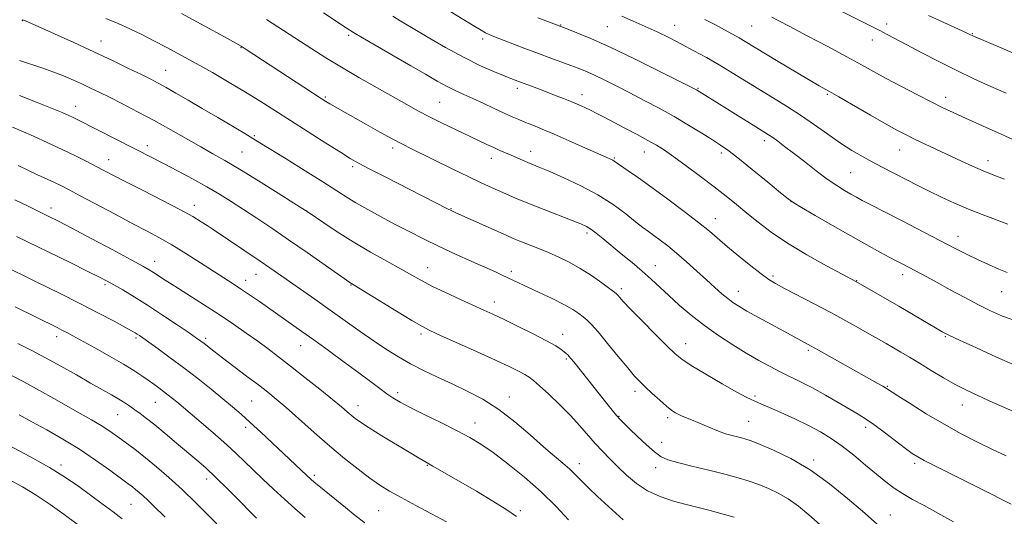
# Model space of a CAD drawing. Extents: x 2147300 to 2150200, y 284800 to 287700.
# Drawn here: x 2149547 to 2149859, y 286741 to 286898 of the extents above; entities that cross this region are included whole.
import ezdxf

# ---------------------------------------------------------------- set-up
doc = ezdxf.new("R2010")
doc.units = 0
doc.header["$MEASUREMENT"] = 0
for name, color, linetype, lineweight in [('CONTOUR INDEX', 41, 'Continuous', 13), ('CONTOUR INTERMEDIATE', 44, 'Continuous', 0), ('SPOT ELEVATION DTM', 2, 'Continuous', 13)]:
    doc.layers.add(name, color=color, linetype=linetype, lineweight=lineweight)

msp = doc.modelspace()

# ---------------------------------------------------------------- linework, layer by layer
at = {"layer": 'CONTOUR INDEX', "flags": 128}
for points, elevation in [([(2149859.874, 286760.079), (2149855.515, 286762.103), (2149850.773, 286764.406), (2149845.61, 286767.059), (2149840.119, 286770.087), (2149834.497, 286773.418), (2149829.356, 286776.611), (2149825.409, 286779.131), (2149821.813, 286781.444), (2149820.652, 286782.132), (2149818.867, 286783.142), (2149800.294, 286793.536), (2149797.922, 286794.849), (2149789.239, 286799.57), (2149781.258, 286803.953), (2149777.566, 286806.009), (2149774.94, 286807.523), (2149773.073, 286808.715), (2149771.432, 286809.939), (2149769.563, 286811.493), (2149767.329, 286813.459), (2149764.672, 286815.865), (2149761.594, 286818.681), (2149758.335, 286821.632), (2149755.194, 286824.387), (2149752.417, 286826.681), (2149750.037, 286828.524), (2149748.032, 286829.998), (2149746.315, 286831.23), (2149744.52, 286832.547), (2149742.216, 286834.323), (2149739.055, 286836.811), (2149735.03, 286839.781), (2149730.216, 286842.88), (2149724.808, 286845.786), (2149719.46, 286848.303), (2149714.944, 286850.264), (2149711.806, 286851.576), (2149708.002, 286853.137), (2149706.273, 286853.881), (2149702.663, 286855.465), (2149699.106, 286856.994), (2149697.156, 286857.86), (2149694.93, 286858.893), (2149685.036, 286863.612), (2149680.781, 286865.665), (2149676.706, 286867.688), (2149673.106, 286869.569), (2149669.53, 286871.53), (2149660.124, 286876.812), (2149654.365, 286880.087), (2149648.769, 286883.352), (2149643.855, 286886.348), (2149639.385, 286889.193), (2149625.044, 286898.554)], 940), ([(2149860.367, 286833.54), (2149852.238, 286836.614), (2149847.865, 286838.355), (2149843.487, 286840.246), (2149839.282, 286842.185), (2149835.431, 286844.043), (2149832.054, 286845.727), (2149820.317, 286851.726), (2149817.309, 286853.314), (2149814.201, 286855.034), (2149810.891, 286856.998), (2149807.265, 286859.332), (2149803.249, 286862.099), (2149798.953, 286865.122), (2149794.527, 286868.16), (2149790.103, 286871.028), (2149785.714, 286873.749), (2149781.372, 286876.398), (2149772.877, 286881.615), (2149768.747, 286884.096), (2149764.706, 286886.43), (2149760.736, 286888.628), (2149756.815, 286890.711), (2149752.926, 286892.694), (2149749.069, 286894.576), (2149745.247, 286896.353), (2149741.477, 286898.019), (2149737.814, 286899.581)], 930), ([(2149773.525, 286740.543), (2149769.292, 286741.794), (2149765.493, 286742.821), (2149758.275, 286744.622), (2149754.233, 286745.709), (2149750.037, 286747.104), (2149746.021, 286748.938), (2149742.451, 286751.275), (2149739.315, 286753.912), (2149736.532, 286756.583), (2149734.017, 286759.089), (2149731.673, 286761.51), (2149729.4, 286763.994), (2149724.536, 286769.6), (2149721.567, 286772.82), (2149718.11, 286776.284), (2149714.63, 286779.598), (2149711.721, 286782.281), (2149709.781, 286784.007), (2149708.416, 286785.067), (2149707.032, 286785.908), (2149705.07, 286786.93), (2149702.102, 286788.362), (2149697.733, 286790.389), (2149691.866, 286793.061), (2149680.288, 286798.288), (2149676.869, 286799.851), (2149674.312, 286801.164), (2149671.116, 286803.035), (2149666.279, 286805.987), (2149651.472, 286815.11), (2149637.898, 286824.544), (2149632.023, 286828.597), (2149626.654, 286832.261), (2149621.887, 286835.467), (2149617.651, 286838.267), (2149613.822, 286840.74), (2149610.075, 286843.059), (2149606.034, 286845.424), (2149601.476, 286847.957), (2149596.79, 286850.477), (2149592.518, 286852.726), (2149589.006, 286854.545), (2149565.141, 286866.681), (2149563.663, 286867.407), (2149562.199, 286868.09), (2149560.167, 286868.97), (2149556.953, 286870.293), (2149552.193, 286872.209), (2149546.531, 286874.46)], 950), ([(2149656.254, 286738.826), (2149653.195, 286741.167), (2149650.087, 286743.648), (2149641.668, 286750.49), (2149640.171, 286751.732), (2149639.078, 286752.684), (2149637.811, 286753.85), (2149626.76, 286764.214), (2149623.171, 286767.558), (2149619.834, 286770.634), (2149616.959, 286773.225), (2149614.218, 286775.603), (2149611.144, 286778.165), (2149607.401, 286781.197), (2149603.167, 286784.548), (2149598.749, 286787.96), (2149594.46, 286791.179), (2149590.649, 286793.977), (2149587.671, 286796.128), (2149585.759, 286797.493), (2149584.652, 286798.263), (2149583.964, 286798.715), (2149583.291, 286799.124), (2149582.157, 286799.764), (2149580.065, 286800.905), (2149576.626, 286802.757), (2149571.865, 286805.27), (2149565.912, 286808.328), (2149559.069, 286811.75), (2149552.312, 286815.076), (2149540.253, 286820.963)], 960), ([(2149579.194, 286740.021), (2149576.292, 286742.247), (2149572.807, 286744.856), (2149569.097, 286747.61), (2149565.37, 286750.341), (2149561.234, 286753.176), (2149556.15, 286756.312), (2149549.863, 286759.827), (2149543.265, 286763.313)], 970)]:
    msp.add_lwpolyline(points, dxfattribs=dict(at, elevation=elevation))
at = {"layer": 'CONTOUR INTERMEDIATE', "flags": 128}
for points, elevation in [([(2149863.234, 286802.753), (2149858.684, 286804.427), (2149854.878, 286806.083), (2149851.055, 286807.989), (2149846.683, 286810.308), (2149842.127, 286812.782), (2149837.98, 286815.047), (2149834.704, 286816.82), (2149827.003, 286820.873), (2149824.895, 286821.961), (2149822.89, 286823.022), (2149819.779, 286824.691), (2149815.605, 286826.972), (2149810.504, 286829.824), (2149804.756, 286833.113), (2149799.222, 286836.323), (2149794.906, 286838.845), (2149792.403, 286840.343), (2149790.667, 286841.565), (2149788.245, 286843.534), (2149784.138, 286846.918), (2149779.182, 286850.976), (2149774.666, 286854.613), (2149771.509, 286857.041), (2149769.14, 286858.688), (2149766.615, 286860.293), (2149763.202, 286862.423), (2149759.022, 286864.978), (2149754.409, 286867.695), (2149749.662, 286870.346), (2149744.938, 286872.871), (2149740.355, 286875.248), (2149736.044, 286877.444), (2149732.165, 286879.374), (2149728.888, 286880.944), (2149726.279, 286882.108), (2149723.995, 286883.033), (2149721.587, 286883.939), (2149715.263, 286886.276), (2149711.349, 286887.741), (2149707.078, 286889.363), (2149697.224, 286893.155), (2149695.728, 286893.772), (2149694.542, 286894.345), (2149693.175, 286895.107), (2149691.163, 286896.309), (2149683.561, 286900.951)], 934), ([(2149859.854, 286875.109), (2149854.991, 286877.286), (2149849.63, 286879.75), (2149843.967, 286882.454), (2149838.243, 286885.31), (2149832.866, 286888.08), (2149828.29, 286890.485), (2149822.118, 286893.76), (2149819.745, 286895.002), (2149817.237, 286896.282), (2149805.113, 286902.358)], 924), ([(2149819.801, 286737.502), (2149814.191, 286742.47), (2149809.482, 286746.551), (2149803.773, 286751.176), (2149797.596, 286755.587), (2149791.489, 286759.16), (2149786.005, 286761.829), (2149781.701, 286763.663), (2149778.924, 286764.767), (2149777.182, 286765.381), (2149775.772, 286765.776), (2149772.391, 286766.614), (2149770.74, 286767.064), (2149769.341, 286767.524), (2149767.981, 286768.06), (2149762.004, 286770.63), (2149759.9, 286771.511), (2149756.971, 286772.686), (2149755.905, 286773.145), (2149754.875, 286773.679), (2149753.66, 286774.485), (2149752.031, 286775.779), (2149749.866, 286777.672), (2149747.478, 286779.853), (2149745.288, 286781.906), (2149743.552, 286783.592), (2149741.874, 286785.385), (2149739.694, 286787.933), (2149736.665, 286791.619), (2149733.295, 286795.748), (2149730.308, 286799.355), (2149728.229, 286801.728), (2149726.809, 286803.151), (2149725.602, 286804.16), (2149724.186, 286805.216), (2149722.233, 286806.484), (2149719.439, 286808.054), (2149715.679, 286809.95), (2149711.55, 286811.927), (2149699.884, 286817.421), (2149697.72, 286818.404), (2149690.204, 286821.764), (2149685.048, 286824.091), (2149679.777, 286826.535), (2149674.899, 286828.897), (2149670.346, 286831.199), (2149665.899, 286833.517), (2149661.429, 286835.895), (2149657.159, 286838.225), (2149653.398, 286840.368), (2149650.257, 286842.282), (2149642.897, 286846.997), (2149637.29, 286850.519), (2149631.237, 286854.28), (2149622.892, 286859.438), (2149620.667, 286860.796), (2149618.129, 286862.317), (2149609.556, 286867.404), (2149604.626, 286870.312), (2149600.124, 286872.95), (2149596.249, 286875.197), (2149593.096, 286876.991), (2149590.626, 286878.346), (2149588.269, 286879.566), (2149585.321, 286881.028), (2149581.239, 286883.022), (2149576.107, 286885.489), (2149570.17, 286888.281), (2149563.781, 286891.215), (2149557.729, 286893.95), (2149548.517, 286898.061), (2149547.881, 286898.326), (2149547.44, 286898.469)], 946), ([(2149843.147, 286739.119), (2149838.188, 286741.911), (2149833.855, 286744.257), (2149830.149, 286746.248), (2149826.992, 286748.048), (2149824.257, 286749.828), (2149821.617, 286751.8), (2149818.694, 286754.185), (2149815.234, 286757.097), (2149811.467, 286760.227), (2149807.743, 286763.162), (2149804.294, 286765.598), (2149800.861, 286767.687), (2149797.065, 286769.693), (2149792.709, 286771.787), (2149788.334, 286773.787), (2149784.662, 286775.418), (2149782.222, 286776.485), (2149780.75, 286777.111), (2149778.843, 286777.883), (2149777.256, 286778.659), (2149774.335, 286780.252), (2149769.727, 286782.888), (2149764.449, 286785.983), (2149759.86, 286788.749), (2149756.889, 286790.685), (2149754.754, 286792.417), (2149752.245, 286794.858), (2149748.531, 286798.588), (2149744.299, 286802.871), (2149740.617, 286806.639), (2149738.292, 286809.079), (2149737.1, 286810.391), (2149736.556, 286811.027), (2149736.179, 286811.43), (2149735.493, 286811.987), (2149734.026, 286813.074), (2149731.467, 286814.929), (2149728.15, 286817.237), (2149724.573, 286819.545), (2149721.13, 286821.5), (2149717.815, 286823.135), (2149714.521, 286824.582), (2149711.204, 286825.938), (2149705.415, 286828.219), (2149703.332, 286829.072), (2149701.287, 286829.961), (2149684.904, 286837.293), (2149683.629, 286837.881), (2149682.497, 286838.439), (2149662.732, 286848.555), (2149657.635, 286851.18), (2149654.219, 286852.977), (2149651.598, 286854.465), (2149648.449, 286856.399), (2149643.821, 286859.313), (2149638.244, 286862.854), (2149632.619, 286866.451), (2149627.617, 286869.666), (2149623.001, 286872.608), (2149618.308, 286875.519), (2149613.202, 286878.572), (2149607.883, 286881.66), (2149602.677, 286884.601), (2149597.849, 286887.254), (2149593.403, 286889.628), (2149589.278, 286891.77), (2149585.402, 286893.724), (2149581.649, 286895.531), (2149577.882, 286897.234), (2149573.981, 286898.879)], 944), ([(2149861.456, 286744.668), (2149858.726, 286746.098), (2149854.766, 286748.109), (2149836.788, 286757.099), (2149833.825, 286758.617), (2149831.778, 286759.735), (2149830.049, 286760.844), (2149827.881, 286762.432), (2149821.169, 286767.532), (2149817.813, 286770.012), (2149815.183, 286771.818), (2149812.841, 286773.269), (2149806.543, 286776.966), (2149802.46, 286779.332), (2149798.408, 286781.586), (2149794.797, 286783.449), (2149788.297, 286786.618), (2149784.937, 286788.356), (2149781.318, 286790.347), (2149777.356, 286792.646), (2149773.02, 286795.286), (2149768.499, 286798.22), (2149764.038, 286801.376), (2149759.852, 286804.667), (2149756.049, 286807.917), (2149752.711, 286810.932), (2149747.169, 286816.07), (2149744.323, 286818.615), (2149741.071, 286821.389), (2149737.667, 286824.212), (2149731.819, 286828.993), (2149729.679, 286830.702), (2149727.992, 286831.964), (2149726.583, 286832.85), (2149724.847, 286833.663), (2149722.076, 286834.763), (2149712.82, 286838.33), (2149707.98, 286840.237), (2149704.067, 286841.85), (2149700.951, 286843.199), (2149695.718, 286845.55), (2149692.789, 286846.901), (2149689.033, 286848.687), (2149684.218, 286851.03), (2149671.024, 286857.511), (2149668.209, 286858.927), (2149665.085, 286860.585), (2149661.026, 286862.825), (2149656.524, 286865.351), (2149645.121, 286871.806), (2149643.887, 286872.538), (2149642.39, 286873.482), (2149618.191, 286889.264), (2149616.99, 286890.026), (2149615.24, 286891.03), (2149611.629, 286893.021), (2149605.399, 286896.426), (2149598.022, 286900.415)], 942), ([(2149867.801, 286771.719), (2149854.5, 286777.551), (2149850.874, 286779.164), (2149847.436, 286780.78), (2149843.874, 286782.62), (2149839.987, 286784.821), (2149836.016, 286787.185), (2149832.313, 286789.427), (2149829.144, 286791.332), (2149826.435, 286792.937), (2149821.735, 286795.678), (2149819.312, 286797.071), (2149816.483, 286798.682), (2149813.024, 286800.632), (2149808.905, 286802.916), (2149804.146, 286805.5), (2149798.888, 286808.29), (2149789.52, 286813.19), (2149786.635, 286814.73), (2149784.453, 286816.057), (2149782.042, 286817.798), (2149778.738, 286820.381), (2149774.954, 286823.442), (2149771.372, 286826.421), (2149765.623, 286831.327), (2149762.179, 286834.113), (2149757.601, 286837.634), (2149752.403, 286841.515), (2149747.354, 286845.201), (2149743.101, 286848.231), (2149739.802, 286850.533), (2149735.409, 286853.572), (2149734.924, 286853.864), (2149734.261, 286854.189), (2149732.895, 286854.806), (2149726.102, 286857.836), (2149721.123, 286860.044), (2149716.341, 286862.135), (2149712.536, 286863.749), (2149709.615, 286864.944), (2149707.262, 286865.887), (2149705.163, 286866.74), (2149702.993, 286867.664), (2149700.427, 286868.819), (2149697.268, 286870.298), (2149693.822, 286871.924), (2149690.523, 286873.456), (2149687.677, 286874.731), (2149685.068, 286875.917), (2149682.356, 286877.261), (2149679.222, 286878.978), (2149675.451, 286881.15), (2149670.851, 286883.825), (2149655.493, 286892.679), (2149652.584, 286894.411), (2149650.344, 286895.838), (2149643.125, 286900.648)], 938), ([(2149862.618, 286788.834), (2149856.753, 286791.408), (2149850.397, 286794.292), (2149845.039, 286796.77), (2149841.706, 286798.35), (2149839.589, 286799.444), (2149837.421, 286800.685), (2149825.743, 286807.517), (2149812.171, 286815.359), (2149807.801, 286817.691), (2149802.801, 286820.385), (2149796.578, 286823.86), (2149790.397, 286827.563), (2149785.257, 286831.037), (2149781.086, 286834.209), (2149777.544, 286837.106), (2149774.287, 286839.79), (2149770.957, 286842.475), (2149767.194, 286845.413), (2149762.807, 286848.735), (2149758.295, 286852.076), (2149754.324, 286854.948), (2149751.334, 286857.023), (2149748.834, 286858.607), (2149746.105, 286860.166), (2149742.644, 286862.04), (2149738.812, 286864.068), (2149732.229, 286867.511), (2149729.852, 286868.734), (2149727.856, 286869.732), (2149726.032, 286870.6), (2149724.147, 286871.44), (2149721.966, 286872.358), (2149719.335, 286873.421), (2149716.437, 286874.562), (2149713.538, 286875.679), (2149710.869, 286876.685), (2149704.857, 286878.924), (2149703.095, 286879.609), (2149700.731, 286880.551), (2149697.362, 286881.934), (2149692.997, 286883.87), (2149687.751, 286886.453), (2149681.855, 286889.668), (2149676.002, 286893.049), (2149671.004, 286896.022), (2149667.459, 286898.153), (2149665.131, 286899.567)], 936), ([(2149860.135, 286818.212), (2149857.546, 286819.316), (2149854.24, 286820.768), (2149850.707, 286822.388), (2149847.311, 286824.043), (2149843.896, 286825.789), (2149831.513, 286832.242), (2149827.096, 286834.518), (2149816.468, 286839.916), (2149814.184, 286841.098), (2149812.313, 286842.1), (2149810.515, 286843.102), (2149808.481, 286844.283), (2149806.044, 286845.815), (2149803.067, 286847.87), (2149799.518, 286850.517), (2149795.773, 286853.412), (2149792.31, 286856.111), (2149789.51, 286858.259), (2149787.354, 286859.866), (2149785.728, 286861.032), (2149784.425, 286861.913), (2149782.873, 286862.898), (2149761.576, 286876.193), (2149761.15, 286876.42), (2149759.659, 286877.176), (2149756.04, 286878.994), (2149749.689, 286882.169), (2149741.833, 286886.041), (2149734.152, 286889.71), (2149728.021, 286892.458), (2149723.583, 286894.298), (2149720.67, 286895.426), (2149714.808, 286897.658), (2149711.148, 286899.084)], 932), ([(2149859.282, 286847.888), (2149855.937, 286849.141), (2149852.604, 286850.47), (2149849.212, 286851.938), (2149845.687, 286853.55), (2149834.161, 286858.953), (2149830.787, 286860.559), (2149828.062, 286861.903), (2149825.337, 286863.344), (2149821.758, 286865.343), (2149816.818, 286868.162), (2149806.753, 286873.942), (2149803.785, 286875.629), (2149800.473, 286877.484), (2149786.952, 286885.569), (2149776.952, 286891.599), (2149775.083, 286892.7), (2149772.961, 286893.903), (2149770.449, 286895.277), (2149767.522, 286896.826), (2149764.217, 286898.525)], 928), ([(2149863.398, 286859.826), (2149858.226, 286862.115), (2149852.322, 286864.757), (2149846.95, 286867.178), (2149842.99, 286868.985), (2149839.777, 286870.51), (2149836.261, 286872.265), (2149831.703, 286874.609), (2149826.607, 286877.275), (2149821.79, 286879.842), (2149817.775, 286882.036), (2149813.906, 286884.175), (2149809.235, 286886.722), (2149803.192, 286889.951), (2149796.724, 286893.369), (2149791.155, 286896.292), (2149787.484, 286898.203), (2149785.401, 286899.266)], 926), ([(2149864.807, 286886.718), (2149858.504, 286889.378), (2149849.222, 286893.392), (2149848.364, 286893.804), (2149847.211, 286894.344), (2149844.689, 286895.496), (2149835.244, 286899.773)], 922), ([(2149800.787, 286738.203), (2149797.238, 286741.343), (2149793.895, 286744.098), (2149790.671, 286746.413), (2149787.497, 286748.258), (2149784.367, 286749.727), (2149781.291, 286750.945), (2149778.207, 286752.033), (2149774.772, 286753.094), (2149770.567, 286754.23), (2149765.413, 286755.497), (2149760.066, 286756.774), (2149755.517, 286757.891), (2149752.451, 286758.782), (2149750.314, 286759.771), (2149748.247, 286761.281), (2149745.625, 286763.566), (2149742.78, 286766.199), (2149740.277, 286768.58), (2149738.523, 286770.284), (2149737.275, 286771.567), (2149736.13, 286772.859), (2149734.744, 286774.521), (2149733.02, 286776.651), (2149722.549, 286789.857), (2149721.676, 286790.935), (2149721.113, 286791.592), (2149720.648, 286792.08), (2149720.148, 286792.538), (2149719.501, 286793.082), (2149718.533, 286793.833), (2149716.837, 286794.946), (2149713.945, 286796.583), (2149709.641, 286798.799), (2149704.716, 286801.229), (2149700.212, 286803.4), (2149696.843, 286804.993), (2149694.013, 286806.298), (2149686.558, 286809.685), (2149681.858, 286811.86), (2149677.542, 286813.935), (2149674.178, 286815.68), (2149671.2, 286817.341), (2149667.762, 286819.286), (2149663.252, 286821.787), (2149657.998, 286824.734), (2149652.564, 286827.922), (2149647.486, 286831.119), (2149643.19, 286833.977), (2149638.239, 286837.38), (2149636.58, 286838.465), (2149633.696, 286840.29), (2149628.659, 286843.462), (2149622.436, 286847.351), (2149616.466, 286851.017), (2149611.808, 286853.772), (2149607.99, 286855.936), (2149604.158, 286858.08), (2149594.598, 286863.512), (2149589.302, 286866.453), (2149584.081, 286869.242), (2149579.246, 286871.741), (2149575.108, 286873.831), (2149571.852, 286875.452), (2149569.155, 286876.763), (2149566.567, 286877.98), (2149563.722, 286879.273), (2149560.582, 286880.619), (2149557.192, 286881.946), (2149553.622, 286883.2), (2149546.598, 286885.534)], 948), ([(2149738.236, 286739.777), (2149730.151, 286747.181), (2149727.219, 286749.941), (2149724.951, 286752.189), (2149723.108, 286754.057), (2149721.291, 286755.8), (2149719.134, 286757.675), (2149716.421, 286759.96), (2149712.974, 286762.932), (2149708.699, 286766.726), (2149703.843, 286770.88), (2149698.739, 286774.787), (2149693.672, 286777.985), (2149688.721, 286780.59), (2149683.918, 286782.864), (2149679.297, 286785.029), (2149674.9, 286787.157), (2149670.778, 286789.279), (2149666.924, 286791.445), (2149663.133, 286793.78), (2149659.146, 286796.426), (2149654.771, 286799.476), (2149645.236, 286806.289), (2149640.394, 286809.721), (2149628.824, 286817.82), (2149626.045, 286819.743), (2149622.997, 286821.825), (2149607.788, 286832.062), (2149606.211, 286833.106), (2149604.311, 286834.33), (2149601.586, 286835.959), (2149597.538, 286838.195), (2149591.955, 286841.112), (2149585.795, 286844.256), (2149580.305, 286847.043), (2149576.385, 286849.052), (2149570.967, 286851.876), (2149567.943, 286853.432), (2149564.343, 286855.235), (2149560.174, 286857.251), (2149555.547, 286859.406), (2149550.992, 286861.472), (2149547.141, 286863.182), (2149544.36, 286864.382)], 952), ([(2149720.915, 286739.733), (2149716.944, 286744.007), (2149712.221, 286748.651), (2149706.96, 286753.282), (2149701.669, 286757.549), (2149696.928, 286761.106), (2149693.087, 286763.756), (2149689.567, 286765.88), (2149685.558, 286768.005), (2149680.553, 286770.499), (2149675.243, 286773.1), (2149670.622, 286775.391), (2149667.402, 286777.082), (2149665.168, 286778.412), (2149663.226, 286779.751), (2149660.957, 286781.427), (2149658.062, 286783.601), (2149654.319, 286786.394), (2149649.663, 286789.82), (2149644.653, 286793.47), (2149640.003, 286796.828), (2149636.27, 286799.495), (2149622.746, 286808.99), (2149619.917, 286810.961), (2149617.086, 286812.892), (2149614.417, 286814.648), (2149604.017, 286821.314), (2149599.398, 286824.249), (2149594.942, 286826.985), (2149591.015, 286829.238), (2149587.124, 286831.325), (2149582.565, 286833.716), (2149576.932, 286836.7), (2149565.889, 286842.589), (2149562.334, 286844.466), (2149559.864, 286845.727), (2149557.679, 286846.78), (2149552.262, 286849.279), (2149549.199, 286850.705), (2149546.144, 286852.164)], 954), ([(2149704.334, 286740.798), (2149701.331, 286742.94), (2149696.878, 286745.705), (2149691.651, 286748.79), (2149677.832, 286756.805), (2149675.318, 286758.227), (2149672.979, 286759.646), (2149670.308, 286761.25), (2149661.652, 286766.422), (2149657.568, 286768.917), (2149654.815, 286770.692), (2149653.105, 286771.919), (2149651.878, 286772.924), (2149650.592, 286774.035), (2149648.772, 286775.587), (2149645.961, 286777.917), (2149641.91, 286781.198), (2149637.208, 286784.954), (2149632.654, 286788.547), (2149628.835, 286791.503), (2149625.508, 286794.008), (2149622.216, 286796.417), (2149618.579, 286799.02), (2149614.495, 286801.859), (2149609.938, 286804.914), (2149604.982, 286808.118), (2149595.915, 286813.857), (2149592.827, 286815.844), (2149589.138, 286818.264), (2149587.783, 286819.104), (2149585.747, 286820.255), (2149582.058, 286822.254), (2149576.182, 286825.403), (2149569.343, 286829.048), (2149563.203, 286832.299), (2149558.959, 286834.512), (2149555.941, 286836.037), (2149549.32, 286839.271), (2149545.113, 286841.312)], 956), ([(2149682.194, 286739.086), (2149677.443, 286741.599), (2149672.392, 286744.294), (2149667.777, 286746.794), (2149664.105, 286748.856), (2149660.989, 286750.772), (2149657.817, 286752.966), (2149654.096, 286755.779), (2149649.822, 286759.206), (2149645.111, 286763.158), (2149640.143, 286767.476), (2149631.239, 286775.347), (2149628.094, 286778.049), (2149625.397, 286780.244), (2149622.427, 286782.542), (2149618.696, 286785.369), (2149611.027, 286791.159), (2149608.326, 286793.228), (2149605.173, 286795.681), (2149604.143, 286796.462), (2149602.78, 286797.433), (2149600.429, 286799.055), (2149596.669, 286801.62), (2149592.019, 286804.743), (2149587.233, 286807.872), (2149582.952, 286810.547), (2149579.367, 286812.687), (2149576.558, 286814.304), (2149574.409, 286815.501), (2149572.029, 286816.743), (2149568.328, 286818.588), (2149562.65, 286821.379), (2149545.628, 286829.693)], 958), ([(2149637.252, 286740.488), (2149633.987, 286743.341), (2149630.672, 286746.317), (2149627.24, 286749.474), (2149623.859, 286752.65), (2149620.758, 286755.626), (2149618.051, 286758.273), (2149615.414, 286760.821), (2149612.408, 286763.59), (2149608.778, 286766.765), (2149604.992, 286769.985), (2149596.506, 286777.151), (2149595.203, 286778.216), (2149593.814, 286779.317), (2149592.35, 286780.443), (2149590.817, 286781.588), (2149589.185, 286782.777), (2149587.42, 286784.043), (2149585.434, 286785.439), (2149582.931, 286787.094), (2149579.564, 286789.157), (2149575.19, 286791.676), (2149570.499, 286794.295), (2149563.509, 286798.126), (2149561.575, 286799.165), (2149560.053, 286799.955), (2149558.508, 286800.732), (2149545.245, 286807.336)], 962), ([(2149621.79, 286740.288), (2149619.806, 286742.285), (2149616.629, 286745.517), (2149612.73, 286749.446), (2149608.9, 286753.213), (2149605.714, 286756.194), (2149602.884, 286758.681), (2149596.446, 286764.118), (2149592.822, 286767.155), (2149589.52, 286769.872), (2149586.907, 286771.94), (2149584.875, 286773.471), (2149583.195, 286774.684), (2149581.646, 286775.78), (2149580.025, 286776.871), (2149578.137, 286778.052), (2149575.795, 286779.418), (2149569.152, 286783.163), (2149564.664, 286785.707), (2149559.739, 286788.482), (2149554.827, 286791.19), (2149550.284, 286793.598), (2149546.071, 286795.751)], 964), ([(2149611.805, 286735.781), (2149606.577, 286741.136), (2149602.571, 286745.155), (2149598.238, 286749.346), (2149594.011, 286753.209), (2149590.093, 286756.596), (2149586.631, 286759.441), (2149583.72, 286761.721), (2149581.262, 286763.565), (2149577.096, 286766.602), (2149574.977, 286768.077), (2149572.488, 286769.677), (2149569.427, 286771.497), (2149565.842, 286773.541), (2149557.523, 286778.24), (2149552.886, 286780.835), (2149547.92, 286783.531), (2149542.707, 286786.251)], 966), ([(2149592.799, 286740.582), (2149589.035, 286744.326), (2149587.368, 286745.95), (2149585.876, 286747.329), (2149584.566, 286748.469), (2149583.444, 286749.393), (2149582.424, 286750.188), (2149581.054, 286751.211), (2149575.256, 286755.477), (2149570.722, 286758.705), (2149565.625, 286762.127), (2149560.374, 286765.369), (2149555.26, 286768.306), (2149550.546, 286770.878), (2149546.423, 286773.051)], 968), ([(2149564.868, 286738.373), (2149560.749, 286741.47), (2149556.359, 286744.628), (2149551.909, 286747.601), (2149547.544, 286750.214), (2149543.15, 286752.575)], 972)]:
    msp.add_lwpolyline(points, dxfattribs=dict(at, elevation=elevation))
at = {"layer": 'SPOT ELEVATION DTM'}
for p in [(2149547.5, 286898.11, 946.07), (2149718.44, 286896.83, 931.9), (2149733.2, 286896.28, 930.99), (2149754.63, 286896.71, 929.22), (2149779.07, 286896.43, 927.02), (2149821.87, 286897.09, 923.53), (2149572.43, 286891.69, 945.28), (2149651.12, 286893.49, 938.26), (2149693.6, 286892.29, 934.4), (2149817.33, 286891.97, 924.65), (2149849.08, 286893.99, 921.92), (2149616.93, 286889.54, 942.08), (2149593, 286882.4, 945.16), (2149704.65, 286876.68, 936.41), (2149761.97, 286876.66, 931.89), (2149643.68, 286873.97, 941.8), (2149725.15, 286874.72, 935.42), (2149803.03, 286874.82, 928.18), (2149840.62, 286873.81, 925.47), (2149564.44, 286870.95, 949.34), (2149680.03, 286872.22, 939.02), (2149621.19, 286861.68, 945.81), (2149587.19, 286858.48, 949.49), (2149665.1, 286857.72, 942.41), (2149783.09, 286860.05, 932.43), (2149617.23, 286856.46, 947.04), (2149696.37, 286854.42, 940.6), (2149708.83, 286856.7, 939.39), (2149735.42, 286854.56, 937.86), (2149745, 286856.5, 936.72), (2149769.4, 286856.12, 934.38), (2149825.99, 286857.09, 928.8), (2149574.91, 286854.02, 951.3), (2149652.32, 286851.78, 944.32), (2149854.06, 286853.7, 927.43), (2149810.52, 286849.94, 930.97), (2149556.53, 286838.66, 955.49), (2149602.08, 286839.51, 951.44), (2149683.61, 286838.46, 943.91), (2149791.51, 286840.76, 934.01), (2149637.74, 286837.8, 947.99), (2149767.56, 286835.31, 937.32), (2149726.76, 286830.81, 942.34), (2149844.56, 286829.71, 931.38), (2149589.48, 286821.83, 955.35), (2149676.21, 286819.79, 947.24), (2149748.46, 286820.42, 941.26), (2149621.67, 286817.65, 952.79), (2149702.69, 286818.6, 945.64), (2149785.79, 286817.13, 937.71), (2149826.98, 286817.53, 934.49), (2149573.72, 286814.33, 958.29), (2149618.4, 286815.8, 953.42), (2149651.8, 286814.22, 950.1), (2149812.44, 286815.64, 935.94), (2149737.65, 286813.07, 943.65), (2149774.8, 286812.24, 939.3), (2149858.38, 286812.16, 932.87), (2149697.33, 286808.85, 947.43), (2149558.34, 286797.88, 962.52), (2149674.1, 286798.73, 950.33), (2149719.03, 286798.6, 947.39), (2149840.55, 286797.84, 936.14), (2149583.59, 286797.44, 960.27), (2149605.7, 286797.38, 957.67), (2149635.88, 286795.01, 954.73), (2149758.06, 286795.68, 943.33), (2149797, 286793.55, 940.26), (2149720.19, 286790.78, 948.21), (2149822.12, 286782.14, 939.88), (2149666.63, 286780.09, 953.61), (2149742, 286780.49, 946.46), (2149780.07, 286779.05, 943.75), (2149589.75, 286776.98, 962.88), (2149620.34, 286777.41, 958.98), (2149654.01, 286776, 955.37), (2149702.09, 286778.68, 951.38), (2149845.96, 286776.23, 938.67), (2149577.71, 286773.14, 964.88), (2149691.2, 286770.51, 953.32), (2149736.94, 286772.63, 947.9), (2149752.39, 286772.21, 946.32), (2149778.14, 286771.03, 945.09), (2149618.36, 286769.13, 960.42), (2149815.24, 286769.15, 942.42), (2149750.51, 286764.36, 947.39), (2149724.34, 286757.58, 951.43), (2149798.7, 286758.78, 945.65), (2149830.85, 286757.69, 942.33), (2149559.79, 286757.1, 969.58), (2149676.04, 286756.99, 956.11), (2149748.57, 286756.25, 948.49), (2149606.05, 286752.65, 964.52), (2149640.18, 286753.83, 959.69), (2149581.93, 286744.62, 968.95), (2149660.67, 286742.66, 959.01), (2149705.55, 286742.66, 955.74), (2149823.03, 286741.25, 945.19)]:
    msp.add_point(p, dxfattribs=at)

doc.saveas('drawing.dxf')
